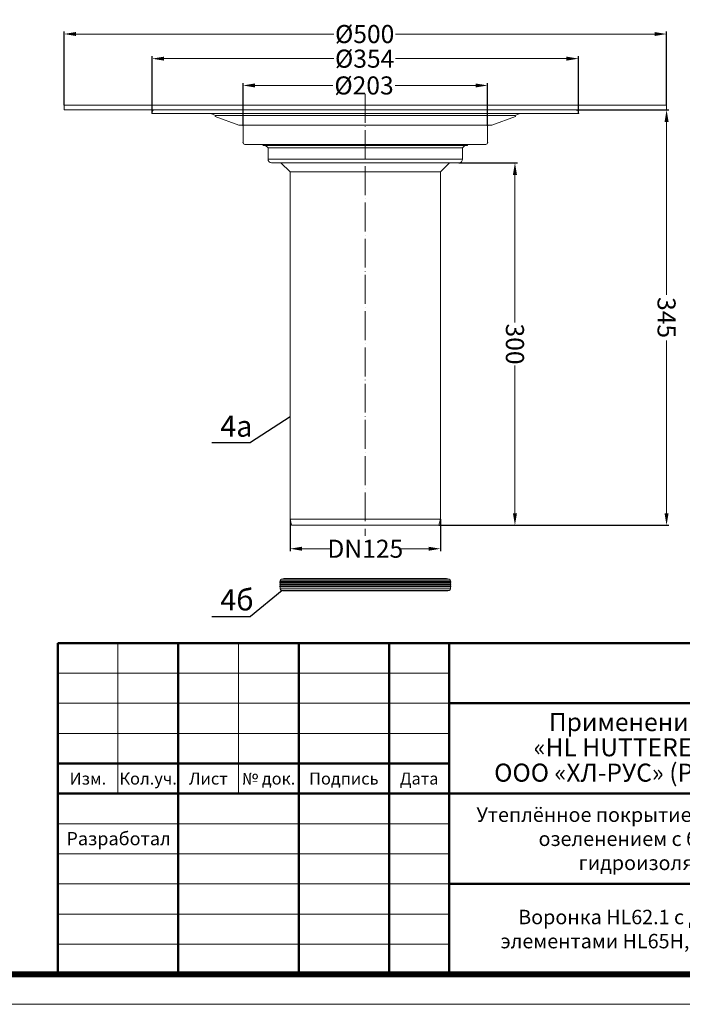
# Model space of a CAD drawing. Units: inches. Extents: x -2396 to 33317, y -16244 to 1496.
# Drawn here: x 3522 to 4072, y -13922 to -13104 of the extents above; entities that cross this region are included whole.
import ezdxf
from ezdxf.enums import TextEntityAlignment as Align

# ---------------------------------------------------------------- set-up
doc = ezdxf.new("R2010")
doc.units = ezdxf.units.IN
doc.header["$MEASUREMENT"] = 0
doc.linetypes.add('ACAD_ISO04W100', pattern=[30, 24, -3, 0, -3])
for name, color, linetype, lineweight in [('вспомогательный', 140, 'Continuous', 20), ('Оси', 10, 'ACAD_ISO04W100', 13), ('Рамка', 7, 'Continuous', 50), ('текст', 1, 'Continuous', 25)]:
    doc.layers.add(name, color=color, linetype=linetype, lineweight=lineweight)
doc.styles.get("Standard").update_dxf_attribs({"font": 'arial.ttf'})
doc.styles.add('ГОСТ 2.304', font='isocpeui.ttf')
doc.dimstyles.new('ME10_DIM_10', dxfattribs={"dimtxt": 15, "dimasz": 10, "dimexe": 2, "dimexo": 0, "dimgap": 2, "dimtad": 4, "dimdsep": 46, "dimtxsty": 'ГОСТ 2.304', "dimcen": 0.09, "dimclrd": 1, "dimclre": 1, "dimclrt": 1, "dimadec": 0, "dimazin": 0, "dimtfac": 1, "dimtmove": 0, "dimatfit": 3, "dimfxl": 1, "dimtolj": 1, "dimtzin": 0, "dimlwd": 18, "dimarcsym": 0})

# ---------------------------------------------------------------- blocks, each defined once
blk = doc.blocks.new('HL_65_AUFSTOCKELEMENT__2', base_point=(482.31, 206.27))
at = {"layer": 'вспомогательный', "linetype": 'Continuous'}
for p, q in [((-250.1, 0), (-250.1, -4)), ((250.1, 0), (-250.1, 0)), ((250.1, -4), (250.1, 0)), ((-250.1, -4), (250.1, -4)), ((-177, -6), (-177, -7)), ((-128.27, -7), (-177, -7)), ((-127.74, -4), (-175, -4)), ((-124.43, -8.78), (-128.27, -7)), ((-128.27, -7), (128.27, -7)), ((-127.74, -4), (127.74, -4)), ((128.27, -7), (124.43, -8.78)), ((175, -4), (127.74, -4)), ((177, -7), (128.27, -7)), ((177, -7), (177, -6)), ((-124.72, -9.59), (-124.43, -8.78)), ((-124.72, -9.59), (-105.03, -16.76)), ((124.43, -8.78), (-124.43, -8.78)), ((105.03, -16.76), (124.72, -9.59)), ((124.43, -8.78), (124.72, -9.59)), ((-101.99, -16.76), (-105.03, -16.76)), ((-101.99, -16.76), (101.49, -16.76)), ((-101.49, -31.26), (-101.49, -17.26)), ((101.49, -17.26), (101.49, -31.26)), ((105.03, -16.76), (101.99, -16.76)), ((-99.99, -32.76), (-85.24, -32.76)), ((-85.24, -32.76), (-84.5, -33.5)), ((-85.24, -32.76), (85.24, -32.76)), ((-84.5, -33.5), (-82.75, -33.5)), ((-82.75, -33.5), (-80.75, -35.5)), ((-82.75, -33.5), (82.75, -33.5)), ((-80.75, -35.5), (-80.75, -44.95)), ((-80.75, -35.5), (80.75, -35.5)), ((80.75, -35.5), (82.75, -33.5)), ((80.75, -44.95), (80.75, -35.5)), ((82.75, -33.5), (84.5, -33.5)), ((84.5, -33.5), (85.24, -32.76)), ((85.24, -32.76), (99.99, -32.76)), ((-80.75, -44.95), (80.75, -44.95)), ((-70, -47.95), (-77.75, -47.95)), ((-70, -47.95), (-62.5, -55.45)), ((-70, -47.95), (70, -47.95)), ((62.5, -55.45), (70, -47.95)), ((77.75, -47.95), (70, -47.95)), ((80.75, -44.95), (80.75, -44.95)), ((-62.5, -55.45), (-62.5, -344)), ((-62.5, -55.45), (62.5, -55.45)), ((62.5, -344), (62.5, -55.45)), ((-62.5, -344), (-61.16, -349)), ((62.5, -344), (-62.5, -344)), ((-61.16, -349), (61.16, -349)), ((61.16, -349), (62.5, -344))]:
    blk.add_line(p, q, dxfattribs=at)
for centre, radius, start, end in [((-175, -6), 2, 89.99874, 179.99874), ((175, -6), 2, 0.00126, 90.00126), ((-101.99, -17.26), 0.5, 0, 90), ((101.99, -17.26), 0.5, 90, 180), ((-99.99, -31.26), 1.5, 180, 270), ((99.99, -31.26), 1.5, 270, 0), ((-77.75, -44.95), 3, 179.99874, 269.99874), ((77.75, -44.95), 3, 270.00126, 0.00126)]:
    blk.add_arc(centre, radius, start, end, dxfattribs=at)
at = {"layer": 'вспомогательный'}
for p in [(-177, -7), (177, -7), (-101.49, -31.26), (101.49, -31.26)]:
    blk.add_point(p, dxfattribs=at)
at = {"layer": 'Оси'}
blk.add_line((0, 9.37), (0, -357.78), dxfattribs=at)
blk = doc.blocks.new('*D3325')
at = {"layer": 'Defpoints', "color": 0, "linetype": 'ByBlock', "transparency": 16777216}
for p in [(3746.41, -13519.07), (3871.41, -13519.07), (3746.41, -13543.57)]:
    blk.add_point(p, dxfattribs=at)
at = {"layer": 'Оси', "color": 1, "linetype": 'ByBlock', "lineweight": -2, "transparency": 16777216}
for p, q in [((3746.41, -13519.07), (3746.41, -13545.57)), ((3871.41, -13519.07), (3871.41, -13545.57))]:
    blk.add_line(p, q, dxfattribs=at)
at = {"layer": 'Оси', "color": 1, "linetype": 'ByBlock', "lineweight": 18, "transparency": 16777216}
for p, q in [((3756.41, -13543.57), (3779.84, -13543.57)), ((3861.41, -13543.57), (3837.99, -13543.57))]:
    blk.add_line(p, q, dxfattribs=at)
at = {"layer": 'Оси', "color": 1, "linetype": 'ByBlock', "transparency": 16777216}
for points in [[(3756.41, -13541.9), (3756.41, -13545.23), (3746.41, -13543.57)], [(3861.41, -13541.9), (3861.41, -13545.23), (3871.41, -13543.57)]]:
    blk.add_solid(points, dxfattribs=at)
at = {"layer": 'Оси', "color": 1, "linetype": 'ByBlock', "transparency": 16777216, "insert": (3808.91, -13543.57), "char_height": 15, "attachment_point": 5, "rotation": 0.00014, "style": 'ГОСТ 2.304'}
blk.add_mtext('\\A1;DN125', dxfattribs=at)
blk = doc.blocks.new('*D3326')
at = {"layer": 'Defpoints', "color": 0, "linetype": 'ByBlock', "transparency": 16777216}
for p in [(3707.42, -13158.78), (3707.42, -13192.33), (3910.4, -13192.33)]:
    blk.add_point(p, dxfattribs=at)
at = {"layer": 'текст', "color": 1, "linetype": 'ByBlock', "lineweight": -2, "transparency": 16777216}
for p, q in [((3707.42, -13192.33), (3707.42, -13156.78)), ((3910.4, -13192.33), (3910.4, -13156.78))]:
    blk.add_line(p, q, dxfattribs=at)
at = {"layer": 'текст', "color": 1, "linetype": 'ByBlock', "lineweight": 18, "transparency": 16777216}
for p, q in [((3717.42, -13158.78), (3781.99, -13158.78)), ((3900.4, -13158.78), (3833.69, -13158.78))]:
    blk.add_line(p, q, dxfattribs=at)
at = {"layer": 'текст', "color": 1, "linetype": 'ByBlock', "transparency": 16777216}
for points in [[(3717.42, -13157.12), (3717.42, -13160.45), (3707.42, -13158.78)], [(3900.4, -13157.12), (3900.4, -13160.45), (3910.4, -13158.78)]]:
    blk.add_solid(points, dxfattribs=at)
at = {"layer": 'текст', "color": 1, "linetype": 'ByBlock', "transparency": 16777216, "insert": (3807.84, -13158.78), "char_height": 15, "attachment_point": 5, "rotation": 0.00014, "style": 'ГОСТ 2.304'}
blk.add_mtext('\\A1;Ø203', dxfattribs=at)
blk = doc.blocks.new('*D3327')
at = {"layer": 'Defpoints', "color": 0, "linetype": 'ByBlock', "transparency": 16777216}
for p in [(3558.81, -13116.07), (3558.81, -13175.07), (4059.01, -13175.07)]:
    blk.add_point(p, dxfattribs=at)
at = {"layer": 'текст', "color": 1, "linetype": 'ByBlock', "lineweight": -2, "transparency": 16777216}
for p, q in [((3558.81, -13175.07), (3558.81, -13114.07)), ((4059.01, -13175.07), (4059.01, -13114.07))]:
    blk.add_line(p, q, dxfattribs=at)
at = {"layer": 'текст', "color": 1, "linetype": 'ByBlock', "lineweight": 18, "transparency": 16777216}
for p, q in [((3568.81, -13116.07), (3782.79, -13116.07)), ((4049.01, -13116.07), (3833.97, -13116.07))]:
    blk.add_line(p, q, dxfattribs=at)
at = {"layer": 'текст', "color": 1, "linetype": 'ByBlock', "transparency": 16777216}
for points in [[(3568.81, -13114.4), (3568.81, -13117.73), (3558.81, -13116.07)], [(4049.01, -13114.4), (4049.01, -13117.73), (4059.01, -13116.07)]]:
    blk.add_solid(points, dxfattribs=at)
at = {"layer": 'текст', "color": 1, "linetype": 'ByBlock', "transparency": 16777216, "insert": (3808.38, -13116.07), "char_height": 15, "attachment_point": 5, "rotation": 0.00014, "style": 'ГОСТ 2.304'}
blk.add_mtext('\\A1;Ø500', dxfattribs=at)
blk = doc.blocks.new('*D3328')
at = {"layer": 'Defpoints', "color": 0, "linetype": 'ByBlock', "transparency": 16777216}
for p in [(3631.92, -13136.53), (3631.92, -13182.07), (3985.91, -13182.07)]:
    blk.add_point(p, dxfattribs=at)
at = {"layer": 'текст', "color": 1, "linetype": 'ByBlock', "lineweight": -2, "transparency": 16777216}
for p, q in [((3631.92, -13182.07), (3631.92, -13134.53)), ((3985.91, -13182.07), (3985.91, -13134.53))]:
    blk.add_line(p, q, dxfattribs=at)
at = {"layer": 'текст', "color": 1, "linetype": 'ByBlock', "lineweight": 18, "transparency": 16777216}
for p, q in [((3641.92, -13136.53), (3782.8, -13136.53)), ((3975.91, -13136.53), (3833.94, -13136.53))]:
    blk.add_line(p, q, dxfattribs=at)
at = {"layer": 'текст', "color": 1, "linetype": 'ByBlock', "transparency": 16777216}
for points in [[(3641.92, -13134.86), (3641.92, -13138.19), (3631.92, -13136.53)], [(3975.91, -13134.86), (3975.91, -13138.19), (3985.91, -13136.53)]]:
    blk.add_solid(points, dxfattribs=at)
at = {"layer": 'текст', "color": 1, "linetype": 'ByBlock', "transparency": 16777216, "insert": (3808.37, -13136.53), "char_height": 15, "attachment_point": 5, "rotation": 0.00014, "style": 'ГОСТ 2.304'}
blk.add_mtext('\\A1;Ø354', dxfattribs=at)
blk = doc.blocks.new('*D3329')
at = {"layer": 'Defpoints', "color": 0, "linetype": 'ByBlock', "transparency": 16777216}
for p in [(3886.66, -13223.02), (3870.07, -13524.08), (3933.14, -13524.08)]:
    blk.add_point(p, dxfattribs=at)
at = {"layer": 'текст', "color": 1, "linetype": 'ByBlock', "lineweight": -2, "transparency": 16777216}
for p, q in [((3886.66, -13223.02), (3935.14, -13223.02)), ((3870.07, -13524.08), (3935.14, -13524.08))]:
    blk.add_line(p, q, dxfattribs=at)
at = {"layer": 'текст', "color": 1, "linetype": 'ByBlock', "lineweight": 18, "transparency": 16777216}
for p, q in [((3933.14, -13233.02), (3933.14, -13355.62)), ((3933.14, -13514.08), (3933.14, -13391.48))]:
    blk.add_line(p, q, dxfattribs=at)
at = {"layer": 'текст', "color": 1, "linetype": 'ByBlock', "transparency": 16777216}
for points in [[(3931.47, -13233.02), (3934.81, -13233.02), (3933.14, -13223.02)], [(3931.47, -13514.08), (3934.81, -13514.08), (3933.14, -13524.08)]]:
    blk.add_solid(points, dxfattribs=at)
at = {"layer": 'текст', "color": 1, "linetype": 'ByBlock', "transparency": 16777216, "insert": (3933.14, -13373.55), "char_height": 15, "attachment_point": 5, "rotation": 270, "style": 'ГОСТ 2.304'}
blk.add_mtext('\\A1;300', dxfattribs=at)
blk = doc.blocks.new('*D3330')
at = {"layer": 'Defpoints', "color": 0, "linetype": 'ByBlock', "transparency": 16777216}
for p in [(3983.91, -13179.07), (3870.07, -13524.08), (4059.01, -13524.08)]:
    blk.add_point(p, dxfattribs=at)
at = {"layer": 'текст', "color": 1, "linetype": 'ByBlock', "lineweight": -2, "transparency": 16777216}
for p, q in [((3983.91, -13179.07), (4061.01, -13179.07)), ((3870.07, -13524.08), (4061.01, -13524.08))]:
    blk.add_line(p, q, dxfattribs=at)
at = {"layer": 'текст', "color": 1, "linetype": 'ByBlock', "lineweight": 18, "transparency": 16777216}
for p, q in [((4059.01, -13189.07), (4059.01, -13332.65)), ((4059.01, -13514.08), (4059.01, -13370.49))]:
    blk.add_line(p, q, dxfattribs=at)
at = {"layer": 'текст', "color": 1, "linetype": 'ByBlock', "transparency": 16777216}
for points in [[(4057.34, -13189.07), (4060.68, -13189.07), (4059.01, -13179.07)], [(4057.34, -13514.08), (4060.68, -13514.08), (4059.01, -13524.08)]]:
    blk.add_solid(points, dxfattribs=at)
at = {"layer": 'текст', "color": 1, "linetype": 'ByBlock', "transparency": 16777216, "insert": (4059.01, -13351.57), "char_height": 15, "attachment_point": 5, "rotation": 270, "style": 'ГОСТ 2.304'}
blk.add_mtext('\\A1;345', dxfattribs=at)
blk = doc.blocks.new('*T3331')
at = {"layer": 'текст', "color": 0, "linetype": 'ByBlock', "lineweight": -2, "transparency": 16777216}
for p, q in [((0, 0), (350, 0)), ((0, 0), (0, -75)), ((350, 0), (350, -75)), ((0, -75), (350, -75))]:
    blk.add_line(p, q, dxfattribs=at)
at = {"layer": 'текст', "color": 0, "transparency": 16777216, "insert": (175, -37.5), "char_height": 12, "width": 330, "attachment_point": 5}
blk.add_mtext('{\\fISOCPEUR|b0|i1|c204|p34;\\C256;Утеплённое покрытие с интенсивным озеленением с битумной гидроизоляцией}', dxfattribs=at)
blk = doc.blocks.new('*T3332')
at = {"layer": 'текст', "color": 0, "linetype": 'ByBlock', "lineweight": -2, "transparency": 16777216}
for p, q in [((0, 0), (350, 0)), ((0, 0), (0, -75)), ((350, 0), (350, -75)), ((0, -75), (350, -75))]:
    blk.add_line(p, q, dxfattribs=at)
at = {"layer": 'текст', "color": 0, "transparency": 16777216, "insert": (175, -37.5), "char_height": 12, "width": 330, "attachment_point": 5}
blk.add_mtext('{\\fISOCPEUR|b0|i1|c204|p34;\\C256;Воронка \\fISOCPEUR|b0|i1|c0|p34;HL62.1 \\fISOCPEUR|b0|i1|c204|p34;с доборными элементами \\fISOCPEUR|b0|i1|c0|p34;HL65H\\fISOCPEUR|b0|i1|c204|p34;, \\fISOCPEUR|b0|i1|c0|p34;HL16\\fISOCPEUR|b0|i1|c204|p34;0\\fISOCPEUR|b0|i1|c0|p34;, HL350}', dxfattribs=at)

msp = doc.modelspace()

# ---------------------------------------------------------------- linework, layer by layer
at = {"layer": 'вспомогательный', "linetype": 'Continuous'}
for p, q in [((3738.284, -13570.751), (3737.917, -13570.963)), ((3738.284, -13571.537), (3737.917, -13571.325)), ((3738.284, -13572.585), (3737.917, -13572.797)), ((3738.284, -13573.371), (3737.917, -13573.159)), ((3738.284, -13574.419), (3737.917, -13574.631)), ((3738.284, -13570.108), (3879.541, -13570.108)), ((3738.284, -13570.108), (3738.284, -13570.751)), ((3738.284, -13570.751), (3879.541, -13570.751)), ((3738.284, -13571.537), (3879.541, -13571.537)), ((3738.284, -13571.537), (3738.284, -13572.585)), ((3738.284, -13572.585), (3879.541, -13572.585)), ((3738.284, -13573.371), (3879.541, -13573.371)), ((3738.284, -13573.371), (3738.284, -13574.419)), ((3738.284, -13574.419), (3879.541, -13574.419)), ((3741.422, -13568.262), (3739.255, -13568.843)), ((3878.57, -13568.843), (3739.255, -13568.843)), ((3741.422, -13568.262), (3876.403, -13568.262)), ((3876.403, -13568.262), (3878.57, -13568.843)), ((3879.541, -13570.108), (3879.541, -13570.751)), ((3879.541, -13570.751), (3879.908, -13570.963)), ((3879.541, -13571.537), (3879.908, -13571.325)), ((3879.541, -13571.537), (3879.541, -13572.585)), ((3879.541, -13572.585), (3879.908, -13572.797)), ((3879.541, -13573.371), (3879.908, -13573.159)), ((3879.541, -13573.371), (3879.541, -13574.419)), ((3879.541, -13574.419), (3879.908, -13574.631)), ((3738.284, -13575.205), (3737.917, -13574.993)), ((3738.284, -13575.205), (3879.541, -13575.205)), ((3738.284, -13575.205), (3738.284, -13576.9)), ((3738.284, -13576.699), (3738.284, -13576.9)), ((3738.284, -13576.9), (3879.541, -13576.9)), ((3739.255, -13578.165), (3878.57, -13578.165)), ((3740.432, -13578.48), (3739.255, -13578.165)), ((3741.578, -13578.48), (3740.432, -13578.48)), ((3741.578, -13578.48), (3876.246, -13578.48)), ((3876.246, -13578.48), (3877.392, -13578.48)), ((3877.392, -13578.48), (3878.57, -13578.165)), ((3879.541, -13575.205), (3879.908, -13574.993)), ((3879.541, -13575.205), (3879.541, -13576.9)), ((3879.541, -13576.699), (3879.541, -13576.9))]:
    msp.add_line(p, q, dxfattribs=at)
for centre, radius, start, end in [((3738.021, -13571.144), 0.209, 120, 240), ((3738.021, -13572.978), 0.209, 120, 240), ((3738.021, -13574.812), 0.209, 120, 240), ((3739.594, -13570.108), 1.31, 105, 180), ((3878.231, -13570.108), 1.31, 0, 75), ((3879.803, -13571.144), 0.209, 300, 60), ((3879.803, -13572.978), 0.209, 300, 60), ((3879.803, -13574.812), 0.209, 300, 60), ((3739.594, -13576.9), 1.31, 180, 255), ((3878.231, -13576.9), 1.31, 285, 0)]:
    msp.add_arc(centre, radius, start, end, dxfattribs=at)
at = {"layer": 'Рамка'}
for p, q in [((4478.615, -13621.93), (3553.615, -13621.93)), ((3553.615, -13621.93), (3553.615, -13896.93)), ((3653.615, -13621.93), (3653.615, -13896.93)), ((3753.615, -13896.93), (3753.615, -13621.93)), ((3828.615, -13621.93), (3828.615, -13896.93)), ((3878.615, -13621.93), (3878.615, -13896.93)), ((4478.615, -13671.93), (3878.615, -13671.93)), ((3878.615, -13721.93), (3553.615, -13721.93)), ((4478.615, -13746.93), (3553.615, -13746.93)), ((4478.615, -13821.93), (3878.615, -13821.93))]:
    msp.add_line(p, q, dxfattribs=at)
at = {"layer": 'Рамка', "lineweight": 15}
for p, q in [((3603.615, -13746.93), (3603.615, -13621.93)), ((3703.615, -13746.93), (3703.615, -13621.93)), ((3878.615, -13646.93), (3553.615, -13646.93)), ((3878.615, -13671.93), (3553.615, -13671.93)), ((3878.615, -13696.93), (3553.615, -13696.93)), ((3878.615, -13771.93), (3553.615, -13771.93)), ((3878.615, -13796.93), (3553.615, -13796.93)), ((3878.615, -13821.93), (3553.615, -13821.93)), ((3878.615, -13846.93), (3553.615, -13846.93)), ((3878.615, -13871.93), (3553.615, -13871.93))]:
    msp.add_line(p, q, dxfattribs=at)
at = {"layer": 'Рамка', "lineweight": 0}
msp.add_lwpolyline([(2403.615, -12436.93), (4503.615, -12436.93), (4503.615, -13921.93), (2403.615, -13921.93)], close=True, dxfattribs=at)
at = {"layer": 'Рамка', "ltscale": 3, "const_width": 5}
msp.add_lwpolyline([(2503.615, -13896.93), (4478.615, -13896.93), (4478.615, -12461.93), (2503.615, -12461.93)], close=True, dxfattribs=at)
at = {"layer": 'текст', "ltscale": 0.5}
for p, q in [((3746.411, -13434.056), (3713.508, -13455.428)), ((3681.52, -13455.428), (3713.508, -13455.428)), ((3740.026, -13578.371), (3713.508, -13599.743)), ((3681.52, -13599.743), (3713.508, -13599.743))]:
    msp.add_line(p, q, dxfattribs=at)

# ---------------------------------------------------------------- block references
for name, p in [('*T3331', (3878.615, -13746.93)), ('*T3332', (3878.615, -13821.93))]:
    msp.add_blockref(name, p)
at = {"layer": 'вспомогательный'}
msp.add_blockref('HL_65_AUFSTOCKELEMENT__2', (4291.224, -12968.8), dxfattribs=at)

# ---------------------------------------------------------------- texts
at = {"layer": 'текст', "style": 'ГОСТ 2.304'}
for s, height, p in [('4а', 17.5, (3688.531, -13450.496)), ('4б', 17.5, (3688.531, -13594.811)), ('Разработал', 11, (3560.793, -13789.812))]:
    msp.add_text(s, height=height, dxfattribs=at).set_placement(p)
for s, height, p in [('Применение кровельных воронок фирмы', 15, (4171.507, -13687.505)), ('«HL HUTTERER & LECHNER GmbН» (Австрия) и ', 15, (4176.941, -13708.462)), ('  ООО «ХЛ-РУС» (Россия) для внутреннего водостока', 15, (4167.903, -13729.521)), ('Изм.', 10, (3578.615, -13734.43)), ('Кол.уч.', 10, (3628.615, -13734.43)), ('Лист', 10, (3678.615, -13734.43)), ('№ док.', 10, (3728.615, -13734.43)), ('Подпись', 10, (3791.115, -13734.43)), ('Дата', 10, (3853.615, -13734.43))]:
    msp.add_text(s, height=height, dxfattribs=at).set_placement(p, align=Align.MIDDLE_CENTER)

# ---------------------------------------------------------------- dimensions: what is measured, and where the dimension line sits
at = {"layer": 'Оси', "linetype": 'ByBlock'}
dim = msp.add_linear_dim(base=(3746.41, -13543.565), p1=(3871.415, -13519.074), p2=(3746.41, -13519.074), text='DN125', dimstyle='ME10_DIM_10', dxfattribs=at)
dim.commit()
dim.dimension.update_dxf_attribs({"geometry": '*D3325', "text_midpoint": (3808.912, -13543.565), "dimtype": 160, "text_rotation": 0.000139})
at = {"layer": 'текст', "linetype": 'ByBlock'}
for base, p1, p2, text, picture, middle in [((3558.815, -13116.068), (4059.01, -13175.072), (3558.815, -13175.072), 'Ø500', '*D3327', (3808.381, -13116.068)), ((3631.917, -13136.526), (3985.907, -13182.071), (3631.917, -13182.071), 'Ø354', '*D3328', (3808.371, -13136.526)), ((3707.422, -13158.783), (3910.402, -13192.33), (3707.422, -13192.33), 'Ø203', '*D3326', (3807.841, -13158.783))]:
    dim = msp.add_linear_dim(base=base, p1=p1, p2=p2, text=text, dimstyle='ME10_DIM_10', dxfattribs=at)
    dim.commit()
    dim.dimension.update_dxf_attribs({"geometry": picture, "text_midpoint": middle, "dimtype": 160, "text_rotation": 0.000139})
dim = msp.add_linear_dim(base=(4059.0097, -13524.0757), p1=(3983.9074, -13179.0713), p2=(3870.0725, -13524.0757), angle=270, dimstyle='ME10_DIM_10', dxfattribs=at)
dim.commit()
dim.dimension.update_dxf_attribs({"geometry": '*D3330', "text_midpoint": (4059.0097, -13351.5735), "text_rotation": 270})
dim = msp.add_linear_dim(base=(3933.138, -13524.076), p1=(3886.658, -13223.025), p2=(3870.072, -13524.076), angle=270, text='300', dimstyle='ME10_DIM_10', dxfattribs=at)
dim.commit()
dim.dimension.update_dxf_attribs({"geometry": '*D3329', "text_midpoint": (3933.138, -13373.55), "text_rotation": 270})

doc.saveas('drawing.dxf')
